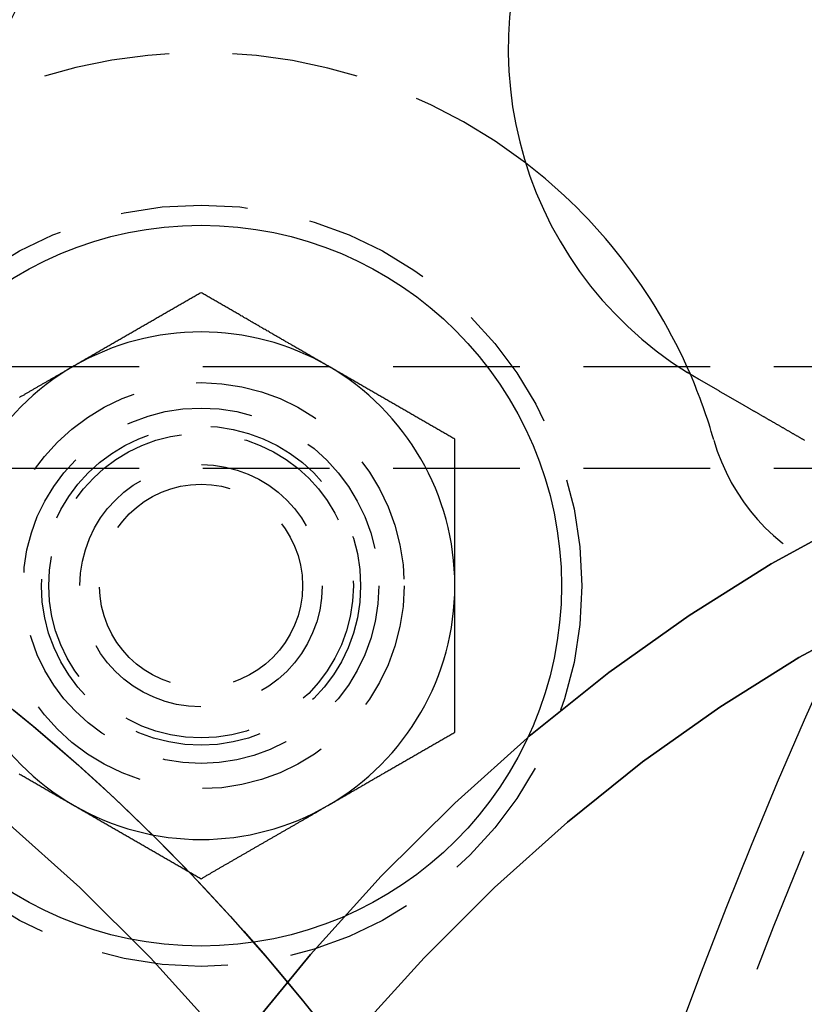
# Model space of a CAD drawing. Extents: x 1232 to 1588, y -176 to 1019.
# Drawn here: x 1322 to 1337, y 12 to 31 of the extents above; entities that cross this region are included whole.
import ezdxf

# ---------------------------------------------------------------- set-up
doc = ezdxf.new("R2010")
doc.units = 0
doc.header["$LTSCALE"] = 10
doc.linetypes.add('VERDECKT', pattern=[0.375, 0.25, -0.125])
doc.layers.get('0').update_dxf_attribs({"linetype": 'CONTINUOUS'})

# ---------------------------------------------------------------- blocks, each defined once
blk = doc.blocks.new('A$C5E34CEC4')
at = {"color": 1, "linetype": 'VERDECKT'}
for p, q in [((879.982, 551.184), (833.313, 551.184)), ((879.982, 549.184), (833.313, 549.184))]:
    blk.add_line(p, q, dxfattribs=at)
at = {"color": 3}
for points in [[(854.95, 552.645, 0), (854.93, 552.634, 0), (854.911, 552.623, 0), (854.891, 552.611, 0), (854.871, 552.6, 0), (854.852, 552.589, 0), (854.832, 552.577, 0), (854.812, 552.566, 0), (854.793, 552.555, 0), (854.773, 552.543, 0), (854.753, 552.532, 0), (854.734, 552.521, 0), (854.714, 552.509, 0), (854.695, 552.498, 0), (854.675, 552.487, 0), (854.655, 552.475, 0), (854.636, 552.464, 0), (854.616, 552.452, 0), (854.596, 552.441, 0), (854.577, 552.43, 0), (854.557, 552.418, 0), (854.537, 552.407, 0), (854.518, 552.396, 0), (854.498, 552.384, 0), (854.478, 552.373, 0), (854.459, 552.362, 0), (854.439, 552.35, 0), (854.419, 552.339, 0), (854.4, 552.328, 0), (854.38, 552.316, 0), (854.36, 552.305, 0), (854.341, 552.294, 0), (854.321, 552.282, 0), (854.301, 552.271, 0), (854.282, 552.259, 0), (854.262, 552.248, 0), (854.242, 552.237, 0), (854.223, 552.225, 0), (854.203, 552.214, 0), (854.183, 552.203, 0), (854.164, 552.191, 0), (854.144, 552.18, 0), (854.124, 552.169, 0), (854.105, 552.157, 0), (854.085, 552.146, 0), (854.065, 552.135, 0), (854.046, 552.123, 0), (854.026, 552.112, 0), (854.006, 552.1, 0), (853.987, 552.089, 0), (853.967, 552.078, 0), (853.947, 552.066, 0), (853.928, 552.055, 0), (853.908, 552.044, 0), (853.888, 552.032, 0), (853.869, 552.021, 0), (853.849, 552.01, 0), (853.829, 551.998, 0), (853.809, 551.987, 0), (853.79, 551.976, 0), (853.77, 551.964, 0), (853.75, 551.953, 0), (853.731, 551.941, 0), (853.711, 551.93, 0), (853.691, 551.919, 0), (853.672, 551.907, 0), (853.652, 551.896, 0), (853.632, 551.885, 0), (853.613, 551.873, 0), (853.593, 551.862, 0), (853.573, 551.85, 0), (853.554, 551.839, 0), (853.534, 551.828, 0), (853.514, 551.816, 0), (853.495, 551.805, 0), (853.475, 551.794, 0), (853.455, 551.782, 0), (853.435, 551.771, 0), (853.416, 551.76, 0), (853.396, 551.748, 0), (853.376, 551.737, 0), (853.357, 551.725, 0), (853.337, 551.714, 0), (853.317, 551.703, 0), (853.298, 551.691, 0), (853.278, 551.68, 0), (853.258, 551.669, 0), (853.238, 551.657, 0), (853.219, 551.646, 0), (853.199, 551.634, 0), (853.179, 551.623, 0), (853.16, 551.612, 0), (853.14, 551.6, 0), (853.12, 551.589, 0), (853.101, 551.578, 0), (853.081, 551.566, 0), (853.061, 551.555, 0), (853.041, 551.543, 0), (853.022, 551.532, 0), (853.002, 551.521, 0), (852.982, 551.509, 0), (852.963, 551.498, 0), (852.943, 551.487, 0), (852.923, 551.475, 0), (852.904, 551.464, 0), (852.884, 551.452, 0), (852.864, 551.441, 0), (852.844, 551.43, 0), (852.825, 551.418, 0), (852.805, 551.407, 0), (852.785, 551.396, 0), (852.766, 551.384, 0), (852.746, 551.373, 0), (852.726, 551.361, 0), (852.706, 551.35, 0), (852.687, 551.339, 0), (852.667, 551.327, 0), (852.647, 551.316, 0), (852.627, 551.304, 0), (852.608, 551.293, 0), (852.588, 551.282, 0), (852.568, 551.27, 0), (852.549, 551.259, 0), (852.529, 551.248, 0), (852.509, 551.236, 0), (852.489, 551.225, 0), (852.47, 551.213, 0), (852.45, 551.202, 0)], [(857.45, 551.202, 0), (857.43, 551.213, 0), (857.411, 551.225, 0), (857.391, 551.236, 0), (857.371, 551.247, 0), (857.352, 551.259, 0), (857.332, 551.27, 0), (857.312, 551.282, 0), (857.293, 551.293, 0), (857.273, 551.304, 0), (857.253, 551.316, 0), (857.233, 551.327, 0), (857.214, 551.338, 0), (857.194, 551.35, 0), (857.174, 551.361, 0), (857.155, 551.372, 0), (857.135, 551.384, 0), (857.115, 551.395, 0), (857.096, 551.407, 0), (857.076, 551.418, 0), (857.056, 551.429, 0), (857.037, 551.441, 0), (857.017, 551.452, 0), (856.997, 551.463, 0), (856.978, 551.475, 0), (856.958, 551.486, 0), (856.938, 551.497, 0), (856.918, 551.509, 0), (856.899, 551.52, 0), (856.879, 551.532, 0), (856.859, 551.543, 0), (856.84, 551.554, 0), (856.82, 551.566, 0), (856.8, 551.577, 0), (856.781, 551.588, 0), (856.761, 551.6, 0), (856.741, 551.611, 0), (856.722, 551.622, 0), (856.702, 551.634, 0), (856.682, 551.645, 0), (856.663, 551.657, 0), (856.643, 551.668, 0), (856.623, 551.679, 0), (856.604, 551.691, 0), (856.584, 551.702, 0), (856.564, 551.713, 0), (856.544, 551.725, 0), (856.525, 551.736, 0), (856.505, 551.748, 0), (856.485, 551.759, 0), (856.466, 551.77, 0), (856.446, 551.782, 0), (856.426, 551.793, 0), (856.407, 551.804, 0), (856.387, 551.816, 0), (856.367, 551.827, 0), (856.348, 551.838, 0), (856.328, 551.85, 0), (856.308, 551.861, 0), (856.289, 551.873, 0), (856.269, 551.884, 0), (856.249, 551.895, 0), (856.23, 551.907, 0), (856.21, 551.918, 0), (856.19, 551.929, 0), (856.17, 551.941, 0), (856.151, 551.952, 0), (856.131, 551.963, 0), (856.111, 551.975, 0), (856.092, 551.986, 0), (856.072, 551.998, 0), (856.052, 552.009, 0), (856.033, 552.02, 0), (856.013, 552.032, 0), (855.993, 552.043, 0), (855.974, 552.054, 0), (855.954, 552.066, 0), (855.934, 552.077, 0), (855.915, 552.088, 0), (855.895, 552.1, 0), (855.875, 552.111, 0), (855.856, 552.123, 0), (855.836, 552.134, 0), (855.816, 552.145, 0), (855.796, 552.157, 0), (855.777, 552.168, 0), (855.757, 552.179, 0), (855.737, 552.191, 0), (855.718, 552.202, 0), (855.698, 552.213, 0), (855.678, 552.225, 0), (855.659, 552.236, 0), (855.639, 552.248, 0), (855.619, 552.259, 0), (855.6, 552.27, 0), (855.58, 552.282, 0), (855.56, 552.293, 0), (855.541, 552.304, 0), (855.521, 552.316, 0), (855.501, 552.327, 0), (855.481, 552.338, 0), (855.462, 552.35, 0), (855.442, 552.361, 0), (855.422, 552.373, 0), (855.403, 552.384, 0), (855.383, 552.395, 0), (855.363, 552.407, 0), (855.344, 552.418, 0), (855.324, 552.429, 0), (855.304, 552.441, 0), (855.285, 552.452, 0), (855.265, 552.464, 0), (855.245, 552.475, 0), (855.226, 552.486, 0), (855.206, 552.498, 0), (855.186, 552.509, 0), (855.167, 552.52, 0), (855.147, 552.532, 0), (855.127, 552.543, 0), (855.107, 552.554, 0), (855.088, 552.566, 0), (855.068, 552.577, 0), (855.048, 552.589, 0), (855.029, 552.6, 0), (855.009, 552.611, 0), (854.989, 552.623, 0), (854.97, 552.634, 0), (854.95, 552.645, 0)], [(852.45, 551.202, 0), (852.437, 551.194, 0), (852.424, 551.187, 0), (852.411, 551.179, 0), (852.398, 551.172, 0), (852.385, 551.164, 0), (852.372, 551.157, 0), (852.358, 551.149, 0), (852.345, 551.142, 0), (852.332, 551.134, 0), (852.319, 551.127, 0), (852.306, 551.119, 0), (852.293, 551.111, 0), (852.28, 551.104, 0), (852.267, 551.096, 0), (852.254, 551.089, 0), (852.241, 551.081, 0), (852.228, 551.074, 0), (852.215, 551.066, 0), (852.202, 551.059, 0), (852.189, 551.051, 0), (852.175, 551.043, 0), (852.162, 551.036, 0), (852.149, 551.028, 0), (852.136, 551.021, 0), (852.123, 551.013, 0), (852.11, 551.006, 0), (852.097, 550.998, 0), (852.084, 550.991, 0), (852.071, 550.983, 0), (852.058, 550.976, 0), (852.045, 550.968, 0), (852.032, 550.96, 0), (852.018, 550.953, 0), (852.005, 550.945, 0), (851.992, 550.938, 0), (851.979, 550.93, 0), (851.966, 550.923, 0), (851.953, 550.915, 0), (851.94, 550.908, 0), (851.927, 550.9, 0), (851.914, 550.892, 0), (851.901, 550.885, 0), (851.888, 550.877, 0), (851.875, 550.87, 0), (851.861, 550.862, 0), (851.848, 550.855, 0), (851.835, 550.847, 0), (851.822, 550.84, 0), (851.809, 550.832, 0), (851.796, 550.824, 0), (851.783, 550.817, 0), (851.77, 550.809, 0), (851.757, 550.802, 0), (851.744, 550.794, 0), (851.731, 550.787, 0), (851.718, 550.779, 0), (851.704, 550.772, 0), (851.691, 550.764, 0), (851.678, 550.756, 0), (851.665, 550.749, 0), (851.652, 550.741, 0), (851.639, 550.734, 0), (851.626, 550.726, 0), (851.613, 550.719, 0), (851.6, 550.711, 0), (851.587, 550.704, 0), (851.574, 550.696, 0), (851.56, 550.688, 0), (851.547, 550.681, 0), (851.534, 550.673, 0), (851.521, 550.666, 0), (851.508, 550.658, 0), (851.495, 550.651, 0), (851.482, 550.643, 0), (851.469, 550.635, 0), (851.456, 550.628, 0), (851.443, 550.62, 0), (851.43, 550.613, 0), (851.416, 550.605, 0), (851.403, 550.598, 0), (851.39, 550.59, 0), (851.377, 550.583, 0)], [(859.95, 549.759, 0), (859.93, 549.77, 0), (859.911, 549.781, 0), (859.891, 549.793, 0), (859.871, 549.804, 0), (859.852, 549.815, 0), (859.832, 549.827, 0), (859.812, 549.838, 0), (859.793, 549.85, 0), (859.773, 549.861, 0), (859.753, 549.872, 0), (859.733, 549.884, 0), (859.714, 549.895, 0), (859.694, 549.906, 0), (859.674, 549.918, 0), (859.655, 549.929, 0), (859.635, 549.94, 0), (859.615, 549.952, 0), (859.596, 549.963, 0), (859.576, 549.975, 0), (859.556, 549.986, 0), (859.537, 549.997, 0), (859.517, 550.009, 0), (859.497, 550.02, 0), (859.478, 550.031, 0), (859.458, 550.043, 0), (859.438, 550.054, 0), (859.418, 550.065, 0), (859.399, 550.077, 0), (859.379, 550.088, 0), (859.359, 550.1, 0), (859.34, 550.111, 0), (859.32, 550.122, 0), (859.3, 550.134, 0), (859.281, 550.145, 0), (859.261, 550.156, 0), (859.241, 550.168, 0), (859.222, 550.179, 0), (859.202, 550.19, 0), (859.182, 550.202, 0), (859.163, 550.213, 0), (859.143, 550.225, 0), (859.123, 550.236, 0), (859.104, 550.247, 0), (859.084, 550.259, 0), (859.064, 550.27, 0), (859.044, 550.281, 0), (859.025, 550.293, 0), (859.005, 550.304, 0), (858.985, 550.315, 0), (858.966, 550.327, 0), (858.946, 550.338, 0), (858.926, 550.35, 0), (858.907, 550.361, 0), (858.887, 550.372, 0), (858.867, 550.384, 0), (858.848, 550.395, 0), (858.828, 550.406, 0), (858.808, 550.418, 0), (858.789, 550.429, 0), (858.769, 550.441, 0), (858.749, 550.452, 0), (858.73, 550.463, 0), (858.71, 550.475, 0), (858.69, 550.486, 0), (858.67, 550.497, 0), (858.651, 550.509, 0), (858.631, 550.52, 0), (858.611, 550.531, 0), (858.592, 550.543, 0), (858.572, 550.554, 0), (858.552, 550.566, 0), (858.533, 550.577, 0), (858.513, 550.588, 0), (858.493, 550.6, 0), (858.474, 550.611, 0), (858.454, 550.622, 0), (858.434, 550.634, 0), (858.415, 550.645, 0), (858.395, 550.656, 0), (858.375, 550.668, 0), (858.356, 550.679, 0), (858.336, 550.691, 0), (858.316, 550.702, 0), (858.296, 550.713, 0), (858.277, 550.725, 0), (858.257, 550.736, 0), (858.237, 550.747, 0), (858.218, 550.759, 0), (858.198, 550.77, 0), (858.178, 550.781, 0), (858.159, 550.793, 0), (858.139, 550.804, 0), (858.119, 550.816, 0), (858.1, 550.827, 0), (858.08, 550.838, 0), (858.06, 550.85, 0), (858.041, 550.861, 0), (858.021, 550.872, 0), (858.001, 550.884, 0), (857.981, 550.895, 0), (857.962, 550.906, 0), (857.942, 550.918, 0), (857.922, 550.929, 0), (857.903, 550.941, 0), (857.883, 550.952, 0), (857.863, 550.963, 0), (857.844, 550.975, 0), (857.824, 550.986, 0), (857.804, 550.997, 0), (857.785, 551.009, 0), (857.765, 551.02, 0), (857.745, 551.032, 0), (857.726, 551.043, 0), (857.706, 551.054, 0), (857.686, 551.066, 0), (857.667, 551.077, 0), (857.647, 551.088, 0), (857.627, 551.1, 0), (857.607, 551.111, 0), (857.588, 551.122, 0), (857.568, 551.134, 0), (857.548, 551.145, 0), (857.529, 551.157, 0), (857.509, 551.168, 0), (857.489, 551.179, 0), (857.47, 551.191, 0), (857.45, 551.202, 0)], [(864.753, 550.939, 0), (864.752, 550.94, 0), (864.75, 550.941, 0), (864.748, 550.942, 0), (864.746, 550.943, 0), (864.745, 550.944, 0), (864.743, 550.945, 0), (864.741, 550.946, 0), (864.739, 550.947, 0), (864.738, 550.948, 0), (864.736, 550.949, 0), (864.734, 550.95, 0), (864.732, 550.951, 0), (864.731, 550.952, 0), (864.729, 550.953, 0), (864.727, 550.954, 0), (864.726, 550.955, 0), (864.724, 550.956, 0), (864.722, 550.957, 0), (864.72, 550.958, 0), (864.719, 550.96, 0), (864.717, 550.961, 0), (864.715, 550.962, 0), (864.713, 550.963, 0), (864.712, 550.964, 0), (864.71, 550.965, 0), (864.708, 550.966, 0), (864.706, 550.967, 0), (864.705, 550.968, 0), (864.703, 550.969, 0), (864.701, 550.97, 0), (864.699, 550.971, 0), (864.698, 550.972, 0), (864.696, 550.973, 0), (864.694, 550.974, 0), (864.693, 550.975, 0), (864.691, 550.976, 0), (864.689, 550.977, 0), (864.687, 550.978, 0), (864.686, 550.979, 0), (864.684, 550.98, 0), (864.682, 550.981, 0), (864.68, 550.982, 0), (864.679, 550.983, 0), (864.677, 550.984, 0), (864.675, 550.985, 0), (864.673, 550.986, 0), (864.672, 550.987, 0), (864.67, 550.988, 0), (864.668, 550.989, 0), (864.667, 550.99, 0), (864.665, 550.991, 0), (864.663, 550.992, 0), (864.661, 550.993, 0), (864.66, 550.994, 0), (864.658, 550.995, 0), (864.656, 550.996, 0), (864.654, 550.997, 0), (864.653, 550.998, 0), (864.651, 550.999, 0), (864.649, 551.001, 0), (864.648, 551.002, 0), (864.646, 551.003, 0), (864.644, 551.004, 0), (864.642, 551.005, 0), (864.641, 551.006, 0), (864.639, 551.007, 0), (864.637, 551.008, 0), (864.635, 551.009, 0), (864.634, 551.01, 0), (864.632, 551.011, 0), (864.63, 551.012, 0), (864.629, 551.013, 0), (864.627, 551.014, 0), (864.625, 551.015, 0), (864.623, 551.016, 0), (864.622, 551.017, 0), (864.62, 551.018, 0), (864.618, 551.019, 0), (864.617, 551.02, 0), (864.615, 551.021, 0), (864.613, 551.022, 0), (864.611, 551.023, 0), (864.61, 551.024, 0), (864.608, 551.025, 0), (864.606, 551.027, 0), (864.604, 551.028, 0), (864.603, 551.029, 0), (864.601, 551.03, 0), (864.599, 551.031, 0), (864.598, 551.032, 0), (864.596, 551.033, 0), (864.594, 551.034, 0), (864.592, 551.035, 0), (864.591, 551.036, 0), (864.589, 551.037, 0), (864.587, 551.038, 0), (864.586, 551.039, 0), (864.584, 551.04, 0), (864.582, 551.041, 0), (864.58, 551.042, 0), (864.579, 551.043, 0), (864.577, 551.044, 0), (864.575, 551.045, 0), (864.574, 551.046, 0), (864.572, 551.047, 0), (864.57, 551.049, 0), (864.568, 551.05, 0), (864.567, 551.051, 0), (864.565, 551.052, 0), (864.563, 551.053, 0), (864.562, 551.054, 0), (864.56, 551.055, 0), (864.558, 551.056, 0), (864.557, 551.057, 0), (864.555, 551.058, 0), (864.553, 551.059, 0), (864.551, 551.06, 0), (864.55, 551.061, 0), (864.548, 551.062, 0), (864.546, 551.063, 0), (864.545, 551.064, 0), (864.543, 551.065, 0), (864.541, 551.067, 0), (864.539, 551.068, 0), (864.538, 551.069, 0), (864.536, 551.07, 0), (864.534, 551.071, 0)], [(866.842, 549.734, 0), (866.832, 549.739, 0), (866.822, 549.745, 0), (866.812, 549.751, 0), (866.802, 549.757, 0), (866.792, 549.762, 0), (866.782, 549.768, 0), (866.772, 549.774, 0), (866.762, 549.78, 0), (866.752, 549.786, 0), (866.742, 549.791, 0), (866.731, 549.797, 0), (866.721, 549.803, 0), (866.711, 549.809, 0), (866.701, 549.815, 0), (866.691, 549.821, 0), (866.681, 549.826, 0), (866.671, 549.832, 0), (866.661, 549.838, 0), (866.65, 549.844, 0), (866.64, 549.85, 0), (866.63, 549.856, 0), (866.62, 549.862, 0), (866.61, 549.867, 0), (866.6, 549.873, 0), (866.59, 549.879, 0), (866.579, 549.885, 0), (866.569, 549.891, 0), (866.559, 549.897, 0), (866.549, 549.903, 0), (866.539, 549.909, 0), (866.528, 549.914, 0), (866.518, 549.92, 0), (866.508, 549.926, 0), (866.498, 549.932, 0), (866.488, 549.938, 0), (866.477, 549.944, 0), (866.467, 549.95, 0), (866.457, 549.956, 0), (866.447, 549.962, 0), (866.437, 549.967, 0), (866.427, 549.973, 0), (866.416, 549.979, 0), (866.406, 549.985, 0), (866.396, 549.991, 0), (866.386, 549.997, 0), (866.376, 550.003, 0), (866.366, 550.008, 0), (866.356, 550.014, 0), (866.345, 550.02, 0), (866.335, 550.026, 0), (866.325, 550.032, 0), (866.315, 550.038, 0), (866.305, 550.043, 0), (866.295, 550.049, 0), (866.285, 550.055, 0), (866.275, 550.061, 0), (866.265, 550.067, 0), (866.255, 550.073, 0), (866.245, 550.078, 0), (866.235, 550.084, 0), (866.225, 550.09, 0), (866.215, 550.096, 0), (866.205, 550.101, 0), (866.195, 550.107, 0), (866.185, 550.113, 0), (866.175, 550.119, 0), (866.164, 550.125, 0), (866.154, 550.13, 0), (866.144, 550.136, 0), (866.134, 550.142, 0), (866.124, 550.148, 0), (866.114, 550.154, 0), (866.103, 550.16, 0), (866.093, 550.166, 0), (866.083, 550.172, 0), (866.072, 550.178, 0), (866.062, 550.184, 0), (866.052, 550.19, 0), (866.041, 550.196, 0), (866.031, 550.202, 0), (866.02, 550.208, 0), (866.01, 550.214, 0), (865.999, 550.22, 0), (865.989, 550.226, 0), (865.978, 550.232, 0), (865.967, 550.238, 0), (865.957, 550.245, 0), (865.946, 550.251, 0), (865.935, 550.257, 0), (865.924, 550.263, 0), (865.914, 550.269, 0), (865.903, 550.276, 0), (865.892, 550.282, 0), (865.881, 550.288, 0), (865.87, 550.294, 0), (865.859, 550.301, 0), (865.849, 550.307, 0), (865.838, 550.313, 0), (865.827, 550.32, 0), (865.816, 550.326, 0), (865.805, 550.332, 0), (865.794, 550.339, 0), (865.783, 550.345, 0), (865.771, 550.351, 0), (865.76, 550.358, 0), (865.749, 550.364, 0), (865.738, 550.371, 0), (865.727, 550.377, 0), (865.716, 550.384, 0), (865.705, 550.39, 0), (865.693, 550.397, 0), (865.682, 550.403, 0), (865.671, 550.41, 0), (865.66, 550.416, 0), (865.648, 550.423, 0), (865.637, 550.429, 0), (865.626, 550.436, 0), (865.615, 550.442, 0), (865.603, 550.449, 0), (865.592, 550.455, 0), (865.581, 550.462, 0), (865.569, 550.468, 0), (865.558, 550.475, 0), (865.546, 550.481, 0), (865.535, 550.488, 0), (865.524, 550.495, 0), (865.512, 550.501, 0), (865.501, 550.508, 0), (865.489, 550.514, 0), (865.478, 550.521, 0), (865.466, 550.528, 0), (865.455, 550.534, 0), (865.443, 550.541, 0), (865.432, 550.548, 0), (865.42, 550.554, 0), (865.409, 550.561, 0), (865.397, 550.568, 0), (865.386, 550.574, 0), (865.374, 550.581, 0), (865.363, 550.588, 0), (865.351, 550.594, 0), (865.34, 550.601, 0), (865.328, 550.608, 0), (865.316, 550.614, 0), (865.305, 550.621, 0), (865.293, 550.628, 0), (865.282, 550.634, 0), (865.27, 550.641, 0), (865.259, 550.648, 0), (865.247, 550.654, 0), (865.235, 550.661, 0), (865.224, 550.668, 0), (865.212, 550.674, 0), (865.201, 550.681, 0), (865.189, 550.688, 0), (865.177, 550.694, 0), (865.166, 550.701, 0), (865.154, 550.708, 0), (865.143, 550.715, 0), (865.131, 550.721, 0), (865.12, 550.728, 0), (865.108, 550.735, 0), (865.096, 550.741, 0), (865.085, 550.748, 0), (865.073, 550.755, 0), (865.062, 550.761, 0), (865.05, 550.768, 0), (865.039, 550.775, 0), (865.027, 550.781, 0), (865.016, 550.788, 0), (865.004, 550.795, 0), (864.993, 550.801, 0), (864.981, 550.808, 0), (864.97, 550.814, 0), (864.958, 550.821, 0), (864.947, 550.828, 0), (864.935, 550.834, 0), (864.924, 550.841, 0), (864.912, 550.848, 0), (864.901, 550.854, 0), (864.889, 550.861, 0), (864.878, 550.867, 0), (864.867, 550.874, 0), (864.855, 550.881, 0), (864.844, 550.887, 0), (864.832, 550.894, 0), (864.821, 550.9, 0), (864.81, 550.907, 0), (864.798, 550.913, 0), (864.787, 550.92, 0), (864.776, 550.926, 0), (864.765, 550.933, 0), (864.753, 550.939, 0)], [(859.95, 546.872, 0), (859.95, 546.895, 0), (859.95, 546.917, 0), (859.95, 546.94, 0), (859.95, 546.963, 0), (859.95, 546.986, 0), (859.95, 547.008, 0), (859.95, 547.031, 0), (859.95, 547.054, 0), (859.95, 547.076, 0), (859.95, 547.099, 0), (859.95, 547.122, 0), (859.95, 547.145, 0), (859.95, 547.167, 0), (859.95, 547.19, 0), (859.95, 547.213, 0), (859.95, 547.236, 0), (859.95, 547.258, 0), (859.95, 547.281, 0), (859.95, 547.304, 0), (859.95, 547.326, 0), (859.95, 547.349, 0), (859.95, 547.372, 0), (859.95, 547.395, 0), (859.95, 547.417, 0), (859.95, 547.44, 0), (859.95, 547.463, 0), (859.95, 547.486, 0), (859.95, 547.508, 0), (859.95, 547.531, 0), (859.95, 547.554, 0), (859.95, 547.576, 0), (859.95, 547.599, 0), (859.95, 547.622, 0), (859.95, 547.645, 0), (859.95, 547.667, 0), (859.95, 547.69, 0), (859.95, 547.713, 0), (859.95, 547.736, 0), (859.95, 547.758, 0), (859.95, 547.781, 0), (859.95, 547.804, 0), (859.95, 547.827, 0), (859.95, 547.849, 0), (859.95, 547.872, 0), (859.95, 547.895, 0), (859.95, 547.917, 0), (859.95, 547.94, 0), (859.95, 547.963, 0), (859.95, 547.986, 0), (859.95, 548.008, 0), (859.95, 548.031, 0), (859.95, 548.054, 0), (859.95, 548.077, 0), (859.95, 548.099, 0), (859.95, 548.122, 0), (859.95, 548.145, 0), (859.95, 548.167, 0), (859.95, 548.19, 0), (859.95, 548.213, 0), (859.95, 548.236, 0), (859.95, 548.258, 0), (859.95, 548.281, 0), (859.95, 548.304, 0), (859.95, 548.327, 0), (859.95, 548.349, 0), (859.95, 548.372, 0), (859.95, 548.395, 0), (859.95, 548.418, 0), (859.95, 548.44, 0), (859.95, 548.463, 0), (859.95, 548.486, 0), (859.95, 548.508, 0), (859.95, 548.531, 0), (859.95, 548.554, 0), (859.95, 548.577, 0), (859.95, 548.599, 0), (859.95, 548.622, 0), (859.95, 548.645, 0), (859.95, 548.668, 0), (859.95, 548.69, 0), (859.95, 548.713, 0), (859.95, 548.736, 0), (859.95, 548.758, 0), (859.95, 548.781, 0), (859.95, 548.804, 0), (859.95, 548.827, 0), (859.95, 548.849, 0), (859.95, 548.872, 0), (859.95, 548.895, 0), (859.95, 548.918, 0), (859.95, 548.94, 0), (859.95, 548.963, 0), (859.95, 548.986, 0), (859.95, 549.009, 0), (859.95, 549.031, 0), (859.95, 549.054, 0), (859.95, 549.077, 0), (859.95, 549.099, 0), (859.95, 549.122, 0), (859.95, 549.145, 0), (859.95, 549.168, 0), (859.95, 549.19, 0), (859.95, 549.213, 0), (859.95, 549.236, 0), (859.95, 549.259, 0), (859.95, 549.281, 0), (859.95, 549.304, 0), (859.95, 549.327, 0), (859.95, 549.349, 0), (859.95, 549.372, 0), (859.95, 549.395, 0), (859.95, 549.418, 0), (859.95, 549.44, 0), (859.95, 549.463, 0), (859.95, 549.486, 0), (859.95, 549.509, 0), (859.95, 549.531, 0), (859.95, 549.554, 0), (859.95, 549.577, 0), (859.95, 549.599, 0), (859.95, 549.622, 0), (859.95, 549.645, 0), (859.95, 549.668, 0), (859.95, 549.69, 0), (859.95, 549.713, 0), (859.95, 549.736, 0), (859.95, 549.759, 0)], [(859.95, 543.985, 0), (859.95, 544.008, 0), (859.95, 544.031, 0), (859.95, 544.053, 0), (859.95, 544.076, 0), (859.95, 544.099, 0), (859.95, 544.121, 0), (859.95, 544.144, 0), (859.95, 544.167, 0), (859.95, 544.19, 0), (859.95, 544.212, 0), (859.95, 544.235, 0), (859.95, 544.258, 0), (859.95, 544.281, 0), (859.95, 544.303, 0), (859.95, 544.326, 0), (859.95, 544.349, 0), (859.95, 544.372, 0), (859.95, 544.394, 0), (859.95, 544.417, 0), (859.95, 544.44, 0), (859.95, 544.462, 0), (859.95, 544.485, 0), (859.95, 544.508, 0), (859.95, 544.531, 0), (859.95, 544.553, 0), (859.95, 544.576, 0), (859.95, 544.599, 0), (859.95, 544.622, 0), (859.95, 544.644, 0), (859.95, 544.667, 0), (859.95, 544.69, 0), (859.95, 544.712, 0), (859.95, 544.735, 0), (859.95, 544.758, 0), (859.95, 544.781, 0), (859.95, 544.803, 0), (859.95, 544.826, 0), (859.95, 544.849, 0), (859.95, 544.872, 0), (859.95, 544.894, 0), (859.95, 544.917, 0), (859.95, 544.94, 0), (859.95, 544.963, 0), (859.95, 544.985, 0), (859.95, 545.008, 0), (859.95, 545.031, 0), (859.95, 545.053, 0), (859.95, 545.076, 0), (859.95, 545.099, 0), (859.95, 545.122, 0), (859.95, 545.144, 0), (859.95, 545.167, 0), (859.95, 545.19, 0), (859.95, 545.213, 0), (859.95, 545.235, 0), (859.95, 545.258, 0), (859.95, 545.281, 0), (859.95, 545.303, 0), (859.95, 545.326, 0), (859.95, 545.349, 0), (859.95, 545.372, 0), (859.95, 545.394, 0), (859.95, 545.417, 0), (859.95, 545.44, 0), (859.95, 545.463, 0), (859.95, 545.485, 0), (859.95, 545.508, 0), (859.95, 545.531, 0), (859.95, 545.553, 0), (859.95, 545.576, 0), (859.95, 545.599, 0), (859.95, 545.622, 0), (859.95, 545.644, 0), (859.95, 545.667, 0), (859.95, 545.69, 0), (859.95, 545.713, 0), (859.95, 545.735, 0), (859.95, 545.758, 0), (859.95, 545.781, 0), (859.95, 545.804, 0), (859.95, 545.826, 0), (859.95, 545.849, 0), (859.95, 545.872, 0), (859.95, 545.894, 0), (859.95, 545.917, 0), (859.95, 545.94, 0), (859.95, 545.963, 0), (859.95, 545.985, 0), (859.95, 546.008, 0), (859.95, 546.031, 0), (859.95, 546.054, 0), (859.95, 546.076, 0), (859.95, 546.099, 0), (859.95, 546.122, 0), (859.95, 546.144, 0), (859.95, 546.167, 0), (859.95, 546.19, 0), (859.95, 546.213, 0), (859.95, 546.235, 0), (859.95, 546.258, 0), (859.95, 546.281, 0), (859.95, 546.304, 0), (859.95, 546.326, 0), (859.95, 546.349, 0), (859.95, 546.372, 0), (859.95, 546.395, 0), (859.95, 546.417, 0), (859.95, 546.44, 0), (859.95, 546.463, 0), (859.95, 546.485, 0), (859.95, 546.508, 0), (859.95, 546.531, 0), (859.95, 546.554, 0), (859.95, 546.576, 0), (859.95, 546.599, 0), (859.95, 546.622, 0), (859.95, 546.645, 0), (859.95, 546.667, 0), (859.95, 546.69, 0), (859.95, 546.713, 0), (859.95, 546.735, 0), (859.95, 546.758, 0), (859.95, 546.781, 0), (859.95, 546.804, 0), (859.95, 546.826, 0), (859.95, 546.849, 0), (859.95, 546.872, 0)], [(851.367, 543.167, 0), (851.387, 543.155, 0), (851.407, 543.144, 0), (851.426, 543.133, 0), (851.446, 543.121, 0), (851.466, 543.11, 0), (851.485, 543.099, 0), (851.505, 543.087, 0), (851.525, 543.076, 0), (851.544, 543.065, 0), (851.564, 543.053, 0), (851.584, 543.042, 0), (851.604, 543.03, 0), (851.623, 543.019, 0), (851.643, 543.008, 0), (851.663, 542.996, 0), (851.682, 542.985, 0), (851.702, 542.974, 0), (851.722, 542.962, 0), (851.741, 542.951, 0), (851.761, 542.94, 0), (851.781, 542.928, 0), (851.8, 542.917, 0), (851.82, 542.905, 0), (851.84, 542.894, 0), (851.859, 542.883, 0), (851.879, 542.871, 0), (851.899, 542.86, 0), (851.918, 542.849, 0), (851.938, 542.837, 0), (851.958, 542.826, 0), (851.978, 542.814, 0), (851.997, 542.803, 0), (852.017, 542.792, 0), (852.037, 542.78, 0), (852.056, 542.769, 0), (852.076, 542.758, 0), (852.096, 542.746, 0), (852.115, 542.735, 0), (852.135, 542.724, 0), (852.155, 542.712, 0), (852.174, 542.701, 0), (852.194, 542.689, 0), (852.214, 542.678, 0), (852.233, 542.667, 0), (852.253, 542.655, 0), (852.273, 542.644, 0), (852.293, 542.633, 0), (852.312, 542.621, 0), (852.332, 542.61, 0), (852.352, 542.599, 0), (852.371, 542.587, 0), (852.391, 542.576, 0), (852.411, 542.564, 0), (852.43, 542.553, 0), (852.45, 542.542, 0)], [(857.45, 542.542, 0), (857.47, 542.553, 0), (857.489, 542.565, 0), (857.509, 542.576, 0), (857.529, 542.587, 0), (857.549, 542.599, 0), (857.568, 542.61, 0), (857.588, 542.621, 0), (857.608, 542.633, 0), (857.627, 542.644, 0), (857.647, 542.656, 0), (857.667, 542.667, 0), (857.687, 542.678, 0), (857.706, 542.69, 0), (857.726, 542.701, 0), (857.746, 542.713, 0), (857.766, 542.724, 0), (857.785, 542.735, 0), (857.805, 542.747, 0), (857.825, 542.758, 0), (857.844, 542.769, 0), (857.864, 542.781, 0), (857.884, 542.792, 0), (857.904, 542.804, 0), (857.923, 542.815, 0), (857.943, 542.826, 0), (857.963, 542.838, 0), (857.982, 542.849, 0), (858.002, 542.86, 0), (858.022, 542.872, 0), (858.041, 542.883, 0), (858.061, 542.895, 0), (858.081, 542.906, 0), (858.101, 542.917, 0), (858.12, 542.929, 0), (858.14, 542.94, 0), (858.16, 542.951, 0), (858.179, 542.963, 0), (858.199, 542.974, 0), (858.219, 542.986, 0), (858.238, 542.997, 0), (858.258, 543.008, 0), (858.278, 543.02, 0), (858.298, 543.031, 0), (858.317, 543.042, 0), (858.337, 543.054, 0), (858.357, 543.065, 0), (858.376, 543.077, 0), (858.396, 543.088, 0), (858.416, 543.099, 0), (858.435, 543.111, 0), (858.455, 543.122, 0), (858.475, 543.133, 0), (858.495, 543.145, 0), (858.514, 543.156, 0), (858.534, 543.168, 0), (858.554, 543.179, 0), (858.573, 543.19, 0), (858.593, 543.202, 0), (858.613, 543.213, 0), (858.632, 543.224, 0), (858.652, 543.236, 0), (858.672, 543.247, 0), (858.691, 543.258, 0), (858.711, 543.27, 0), (858.731, 543.281, 0), (858.75, 543.293, 0), (858.77, 543.304, 0), (858.79, 543.315, 0), (858.809, 543.327, 0), (858.829, 543.338, 0), (858.849, 543.349, 0), (858.869, 543.361, 0), (858.888, 543.372, 0), (858.908, 543.383, 0), (858.928, 543.395, 0), (858.947, 543.406, 0), (858.967, 543.418, 0), (858.987, 543.429, 0), (859.006, 543.44, 0), (859.026, 543.452, 0), (859.046, 543.463, 0), (859.065, 543.474, 0), (859.085, 543.486, 0), (859.105, 543.497, 0), (859.124, 543.508, 0), (859.144, 543.52, 0), (859.164, 543.531, 0), (859.183, 543.542, 0), (859.203, 543.554, 0), (859.223, 543.565, 0), (859.242, 543.577, 0), (859.262, 543.588, 0), (859.282, 543.599, 0), (859.301, 543.611, 0), (859.321, 543.622, 0), (859.341, 543.633, 0), (859.36, 543.645, 0), (859.38, 543.656, 0), (859.4, 543.667, 0), (859.419, 543.679, 0), (859.439, 543.69, 0), (859.459, 543.701, 0), (859.478, 543.713, 0), (859.498, 543.724, 0), (859.518, 543.735, 0), (859.537, 543.747, 0), (859.557, 543.758, 0), (859.577, 543.77, 0), (859.596, 543.781, 0), (859.616, 543.792, 0), (859.636, 543.804, 0), (859.655, 543.815, 0), (859.675, 543.826, 0), (859.695, 543.838, 0), (859.714, 543.849, 0), (859.734, 543.86, 0), (859.753, 543.872, 0), (859.773, 543.883, 0), (859.793, 543.894, 0), (859.812, 543.906, 0), (859.832, 543.917, 0), (859.852, 543.928, 0), (859.871, 543.94, 0), (859.891, 543.951, 0), (859.911, 543.962, 0), (859.93, 543.974, 0), (859.95, 543.985, 0)], [(852.45, 542.542, 0), (852.47, 542.53, 0), (852.489, 542.519, 0), (852.509, 542.508, 0), (852.529, 542.496, 0), (852.548, 542.485, 0), (852.568, 542.474, 0), (852.588, 542.462, 0), (852.607, 542.451, 0), (852.627, 542.439, 0), (852.647, 542.428, 0), (852.667, 542.417, 0), (852.686, 542.405, 0), (852.706, 542.394, 0), (852.726, 542.383, 0), (852.745, 542.371, 0), (852.765, 542.36, 0), (852.785, 542.349, 0), (852.804, 542.337, 0), (852.824, 542.326, 0), (852.844, 542.314, 0), (852.863, 542.303, 0), (852.883, 542.292, 0), (852.903, 542.28, 0), (852.922, 542.269, 0), (852.942, 542.258, 0), (852.962, 542.246, 0), (852.981, 542.235, 0), (853.001, 542.223, 0), (853.021, 542.212, 0), (853.041, 542.201, 0), (853.06, 542.189, 0), (853.08, 542.178, 0), (853.1, 542.167, 0), (853.119, 542.155, 0), (853.139, 542.144, 0), (853.159, 542.133, 0), (853.178, 542.121, 0), (853.198, 542.11, 0), (853.218, 542.098, 0), (853.237, 542.087, 0), (853.257, 542.076, 0), (853.277, 542.064, 0), (853.296, 542.053, 0), (853.316, 542.042, 0), (853.336, 542.03, 0), (853.356, 542.019, 0), (853.375, 542.008, 0), (853.395, 541.996, 0), (853.415, 541.985, 0), (853.434, 541.973, 0), (853.454, 541.962, 0), (853.474, 541.951, 0), (853.493, 541.939, 0), (853.513, 541.928, 0), (853.533, 541.917, 0), (853.552, 541.905, 0), (853.572, 541.894, 0), (853.592, 541.883, 0), (853.611, 541.871, 0), (853.631, 541.86, 0), (853.651, 541.848, 0), (853.67, 541.837, 0), (853.69, 541.826, 0), (853.71, 541.814, 0), (853.73, 541.803, 0), (853.749, 541.792, 0), (853.769, 541.78, 0), (853.789, 541.769, 0), (853.808, 541.758, 0), (853.828, 541.746, 0), (853.848, 541.735, 0), (853.867, 541.723, 0), (853.887, 541.712, 0), (853.907, 541.701, 0), (853.926, 541.689, 0), (853.946, 541.678, 0), (853.966, 541.667, 0), (853.985, 541.655, 0), (854.005, 541.644, 0), (854.025, 541.633, 0), (854.044, 541.621, 0), (854.064, 541.61, 0), (854.084, 541.598, 0), (854.104, 541.587, 0), (854.123, 541.576, 0), (854.143, 541.564, 0), (854.163, 541.553, 0), (854.182, 541.542, 0), (854.202, 541.53, 0), (854.222, 541.519, 0), (854.241, 541.507, 0), (854.261, 541.496, 0), (854.281, 541.485, 0), (854.3, 541.473, 0), (854.32, 541.462, 0), (854.34, 541.451, 0), (854.359, 541.439, 0), (854.379, 541.428, 0), (854.399, 541.417, 0), (854.418, 541.405, 0), (854.438, 541.394, 0), (854.458, 541.382, 0), (854.478, 541.371, 0), (854.497, 541.36, 0), (854.517, 541.348, 0), (854.537, 541.337, 0), (854.556, 541.326, 0), (854.576, 541.314, 0), (854.596, 541.303, 0), (854.615, 541.292, 0), (854.635, 541.28, 0), (854.655, 541.269, 0), (854.674, 541.257, 0), (854.694, 541.246, 0), (854.714, 541.235, 0), (854.733, 541.223, 0), (854.753, 541.212, 0), (854.773, 541.201, 0), (854.793, 541.189, 0), (854.812, 541.178, 0), (854.832, 541.167, 0), (854.852, 541.155, 0), (854.871, 541.144, 0), (854.891, 541.132, 0), (854.911, 541.121, 0), (854.93, 541.11, 0), (854.95, 541.098, 0)], [(854.95, 541.098, 0), (854.963, 541.106, 0), (854.976, 541.113, 0), (854.989, 541.121, 0), (855.002, 541.128, 0), (855.015, 541.136, 0), (855.028, 541.144, 0), (855.041, 541.151, 0), (855.054, 541.159, 0), (855.067, 541.166, 0), (855.081, 541.174, 0), (855.094, 541.181, 0), (855.107, 541.189, 0), (855.12, 541.196, 0), (855.133, 541.204, 0), (855.146, 541.211, 0), (855.159, 541.219, 0), (855.172, 541.227, 0), (855.185, 541.234, 0), (855.198, 541.242, 0), (855.211, 541.249, 0), (855.224, 541.257, 0), (855.237, 541.264, 0), (855.251, 541.272, 0), (855.264, 541.279, 0), (855.277, 541.287, 0), (855.29, 541.295, 0), (855.303, 541.302, 0), (855.316, 541.31, 0), (855.329, 541.317, 0), (855.342, 541.325, 0), (855.355, 541.332, 0), (855.368, 541.34, 0), (855.381, 541.347, 0), (855.394, 541.355, 0), (855.408, 541.363, 0), (855.421, 541.37, 0), (855.434, 541.378, 0), (855.447, 541.385, 0), (855.46, 541.393, 0), (855.473, 541.4, 0), (855.486, 541.408, 0), (855.499, 541.415, 0), (855.512, 541.423, 0), (855.525, 541.431, 0), (855.539, 541.438, 0), (855.552, 541.446, 0), (855.565, 541.453, 0), (855.578, 541.461, 0), (855.591, 541.468, 0), (855.604, 541.476, 0), (855.617, 541.484, 0), (855.63, 541.491, 0), (855.643, 541.499, 0), (855.656, 541.506, 0), (855.67, 541.514, 0), (855.683, 541.521, 0), (855.696, 541.529, 0), (855.709, 541.536, 0), (855.722, 541.544, 0), (855.735, 541.552, 0), (855.748, 541.559, 0), (855.761, 541.567, 0), (855.774, 541.574, 0), (855.788, 541.582, 0), (855.801, 541.589, 0), (855.814, 541.597, 0), (855.827, 541.605, 0), (855.84, 541.612, 0), (855.853, 541.62, 0), (855.866, 541.627, 0), (855.879, 541.635, 0), (855.892, 541.642, 0), (855.905, 541.65, 0), (855.919, 541.658, 0), (855.932, 541.665, 0), (855.945, 541.673, 0), (855.958, 541.68, 0), (855.971, 541.688, 0), (855.984, 541.695, 0), (855.997, 541.703, 0), (856.01, 541.711, 0), (856.023, 541.718, 0), (856.037, 541.726, 0), (856.05, 541.733, 0), (856.063, 541.741, 0), (856.076, 541.748, 0), (856.089, 541.756, 0), (856.102, 541.764, 0), (856.115, 541.771, 0), (856.128, 541.779, 0), (856.141, 541.786, 0), (856.154, 541.794, 0), (856.168, 541.801, 0), (856.181, 541.809, 0), (856.194, 541.816, 0), (856.207, 541.824, 0), (856.22, 541.832, 0), (856.233, 541.839, 0), (856.246, 541.847, 0), (856.259, 541.854, 0), (856.272, 541.862, 0), (856.285, 541.869, 0), (856.299, 541.877, 0), (856.312, 541.885, 0), (856.325, 541.892, 0), (856.338, 541.9, 0), (856.351, 541.907, 0), (856.364, 541.915, 0), (856.377, 541.922, 0), (856.39, 541.93, 0), (856.403, 541.937, 0), (856.416, 541.945, 0), (856.43, 541.953, 0), (856.443, 541.96, 0), (856.456, 541.968, 0), (856.469, 541.975, 0), (856.482, 541.983, 0), (856.495, 541.99, 0), (856.508, 541.998, 0), (856.521, 542.005, 0), (856.534, 542.013, 0), (856.547, 542.021, 0), (856.56, 542.028, 0), (856.574, 542.036, 0), (856.587, 542.043, 0), (856.6, 542.051, 0), (856.613, 542.058, 0), (856.626, 542.066, 0), (856.639, 542.073, 0), (856.652, 542.081, 0), (856.665, 542.089, 0), (856.678, 542.096, 0), (856.691, 542.104, 0), (856.704, 542.111, 0), (856.718, 542.119, 0), (856.731, 542.126, 0), (856.744, 542.134, 0), (856.757, 542.142, 0), (856.77, 542.149, 0), (856.783, 542.157, 0), (856.796, 542.164, 0), (856.809, 542.172, 0), (856.822, 542.179, 0), (856.835, 542.187, 0), (856.848, 542.194, 0), (856.861, 542.202, 0), (856.875, 542.21, 0), (856.888, 542.217, 0), (856.901, 542.225, 0), (856.914, 542.232, 0), (856.927, 542.24, 0), (856.94, 542.247, 0), (856.953, 542.255, 0), (856.966, 542.262, 0), (856.979, 542.27, 0), (856.992, 542.277, 0), (857.005, 542.285, 0), (857.018, 542.293, 0), (857.032, 542.3, 0), (857.045, 542.308, 0), (857.058, 542.315, 0), (857.071, 542.323, 0), (857.084, 542.33, 0), (857.097, 542.338, 0), (857.11, 542.345, 0), (857.123, 542.353, 0), (857.136, 542.361, 0), (857.149, 542.368, 0), (857.162, 542.376, 0), (857.175, 542.383, 0), (857.189, 542.391, 0), (857.202, 542.398, 0), (857.215, 542.406, 0), (857.228, 542.413, 0), (857.241, 542.421, 0), (857.254, 542.429, 0), (857.267, 542.436, 0), (857.28, 542.444, 0), (857.293, 542.451, 0), (857.306, 542.459, 0), (857.319, 542.466, 0), (857.332, 542.474, 0), (857.345, 542.481, 0), (857.358, 542.489, 0), (857.372, 542.496, 0), (857.385, 542.504, 0), (857.398, 542.512, 0), (857.411, 542.519, 0), (857.424, 542.527, 0), (857.437, 542.534, 0), (857.45, 542.542, 0)]]:
    blk.add_polyline3d(points, dxfattribs=at)
at = {"color": 1, "linetype": 'VERDECKT'}
for points in [[(851.264, 544.417, 0), (851.694, 544.062, 0), (852.121, 543.699, 0), (852.544, 543.328, 0), (852.964, 542.948, 0), (853.379, 542.56, 0), (853.791, 542.164, 0), (854.199, 541.76, 0), (854.603, 541.348, 0), (855.003, 540.928, 0), (855.399, 540.501, 0), (855.791, 540.065, 0), (856.178, 539.623, 0), (856.561, 539.172, 0), (856.94, 538.714, 0), (857.314, 538.249, 0)], [(843.011, 549.306, 0), (843.914, 548.931, 0), (844.809, 548.524, 0), (845.697, 548.083, 0), (846.576, 547.61, 0), (847.446, 547.105, 0), (848.307, 546.567, 0), (849.157, 545.999, 0), (849.996, 545.399, 0), (850.825, 544.768, 0), (851.641, 544.107, 0), (852.445, 543.416, 0), (853.236, 542.695, 0), (854.013, 541.946, 0), (854.776, 541.168, 0), (855.524, 540.363, 0), (856.258, 539.53, 0), (856.976, 538.67, 0), (857.677, 537.784, 0)], [(881.752, 551.123, 0), (879.982, 551.184, 0), (878.213, 551.123, 0), (876.447, 550.939, 0), (874.691, 550.632, 0), (872.947, 550.205, 0), (871.22, 549.656, 0), (869.514, 548.988, 0), (867.833, 548.203, 0), (866.182, 547.302, 0), (864.563, 546.288, 0), (862.982, 545.162, 0), (861.442, 543.929, 0), (859.947, 542.589, 0), (858.5, 541.148, 0), (857.104, 539.608, 0), (855.764, 537.973, 0)], [(855.764, 537.973, 0), (857.104, 539.608, 0), (858.5, 541.148, 0), (859.947, 542.589, 0), (861.442, 543.929, 0), (862.982, 545.162, 0), (864.563, 546.288, 0), (866.182, 547.302, 0), (867.833, 548.203, 0), (869.514, 548.988, 0), (871.22, 549.656, 0), (872.947, 550.205, 0), (874.691, 550.632, 0), (876.447, 550.939, 0), (878.213, 551.123, 0), (879.982, 551.184, 0), (881.752, 551.123, 0)], [(866.469, 514.408, 0), (865.936, 516.692, 0), (865.324, 518.936, 0), (864.635, 521.135, 0), (863.87, 523.283, 0), (863.032, 525.376, 0), (862.122, 527.407, 0), (861.143, 529.374, 0), (860.096, 531.27, 0), (858.986, 533.091, 0), (857.813, 534.833, 0), (856.581, 536.491, 0), (855.294, 538.062, 0), (853.953, 539.542, 0), (852.563, 540.926, 0), (851.126, 542.213, 0), (849.646, 543.399, 0), (848.127, 544.48, 0), (846.572, 545.455, 0), (844.986, 546.32, 0), (843.371, 547.075, 0)], [(843.371, 547.075, 0), (844.986, 546.32, 0), (846.572, 545.455, 0), (848.127, 544.48, 0), (849.646, 543.399, 0), (851.126, 542.213, 0), (852.563, 540.926, 0), (853.953, 539.542, 0), (855.294, 538.062, 0), (856.581, 536.491, 0), (857.813, 534.833, 0), (858.986, 533.091, 0), (860.096, 531.27, 0), (861.143, 529.374, 0), (862.122, 527.407, 0), (863.032, 525.376, 0), (863.87, 523.283, 0), (864.635, 521.135, 0), (865.324, 518.936, 0), (865.936, 516.692, 0), (866.469, 514.408, 0)], [(858.001, 538.062, 0), (859.342, 539.542, 0), (860.733, 540.926, 0), (862.169, 542.213, 0), (863.649, 543.399, 0), (865.168, 544.48, 0), (866.723, 545.455, 0), (868.309, 546.32, 0), (869.924, 547.075, 0), (871.563, 547.716, 0), (873.223, 548.243, 0), (874.898, 548.654, 0), (876.586, 548.949, 0), (878.282, 549.125, 0), (879.982, 549.184, 0), (881.682, 549.125, 0)], [(881.682, 549.125, 0), (879.982, 549.184, 0), (878.282, 549.125, 0), (876.586, 548.949, 0), (874.898, 548.654, 0), (873.223, 548.243, 0), (871.563, 547.716, 0), (869.924, 547.075, 0), (868.309, 546.32, 0), (866.723, 545.455, 0), (865.168, 544.48, 0), (863.649, 543.399, 0), (862.169, 542.213, 0), (860.733, 540.926, 0), (859.342, 539.542, 0), (858.001, 538.062, 0)]]:
    blk.add_polyline3d(points, dxfattribs=at)
at = {"color": 3, "linetype": 'CONTINUOUS'}
for centre, radius in [((967.663, 500.184), 150), ((967.663, 500.184), 145), ((967.663, 500.184), 130), ((967.663, 500.184), 110), ((854.95, 546.872), 7.1)]:
    blk.add_circle(centre, radius, dxfattribs=at)
at = {"color": 1, "linetype": 'VERDECKT'}
for centre, radius in [((967.663, 500.184), 149.993), ((967.663, 500.184), 147.872), ((967.663, 500.184), 143.872), ((967.663, 500.184), 109), ((967.663, 500.184), 106.5), ((854.95, 546.872), 7.5), ((854.95, 546.872), 4), ((812.81, 500.184), 50.395), ((854.95, 546.872), 3.5), ((854.95, 546.872), 3.143), ((854.95, 546.872), 3), ((812.81, 500.184), 49), ((854.95, 546.872), 2.386), ((854.95, 546.872), 2), ((812.81, 500.184), 48.403)]:
    blk.add_circle(centre, radius, dxfattribs=at)
at = {"color": 3, "linetype": 'CONTINUOUS'}
for centre, radius, start, end in [((868.503, 557.434), 7.5, 61.9519, 238.0481), ((854.95, 546.872), 10.5, 23.3732, 52.4878), ((854.95, 546.872), 5, 60, 120), ((854.95, 546.872), 5, 120, 180), ((854.95, 546.872), 5, 0, 60), ((854.95, 546.872), 5, 180, 240), ((854.95, 546.872), 5, 300, 0), ((854.95, 546.872), 5, 240, 300)]:
    blk.add_arc(centre, radius, start, end, dxfattribs=at)
at = {"color": 1, "linetype": 'VERDECKT'}
for centre, radius, start, end in [((854.95, 546.872), 10.5, 52.4878, 115.5606), ((812.81, 500.184), 51, 0, 90), ((854.95, 546.872), 10.5, 15.8665, 23.3732), ((868.898, 550.836), 4, 195.8665, 247.5), ((854.95, 546.872), 10.5, 199.4394, 262.5122)]:
    blk.add_arc(centre, radius, start, end, dxfattribs=at)

msp = doc.modelspace()

# ---------------------------------------------------------------- block references
msp.add_blockref('A$C5E34CEC4', (470.398, -526.588, -52.608))

doc.saveas('drawing.dxf')
